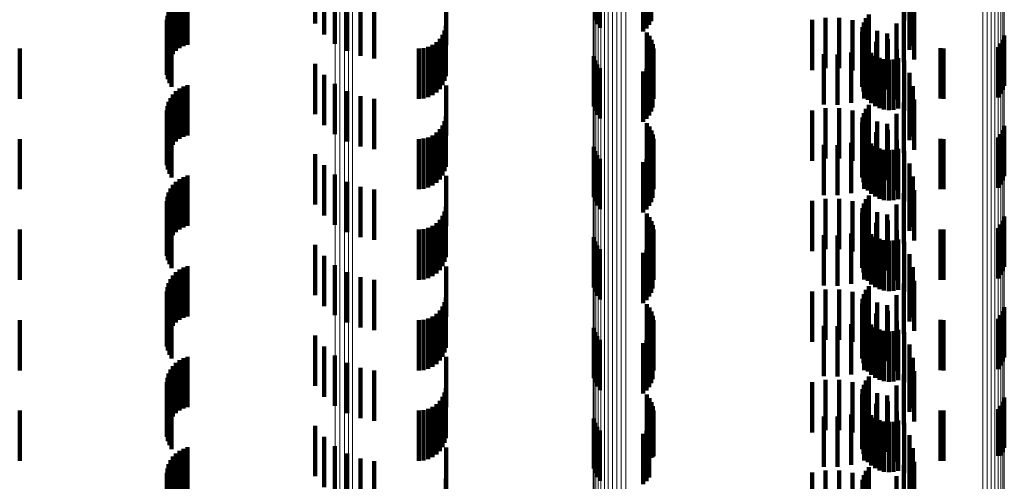
# Model space of a CAD drawing. Units: metres. Extents: x 0 to 11.2, y -0.6 to 0.6.
# Drawn here: x 0 to 0.1, y 0.1 to 0.1 of the extents above; entities that cross this region are included whole.
import ezdxf

# ---------------------------------------------------------------- set-up
doc = ezdxf.new("R2010")
doc.units = ezdxf.units.M
doc.linetypes.add('AUSGEZOGEN', pattern=[0])
doc.linetypes.add('VERDECKT2_S2', pattern=[0.0018, 0.001, -0.0008])
doc.layers.add('Standard', color=7, linetype='AUSGEZOGEN', lineweight=13)

msp = doc.modelspace()

# ---------------------------------------------------------------- linework, layer by layer
at = {"layer": 'Standard', "color": 253, "linetype": 'VERDECKT2_S2', "lineweight": 140, "transparency": 33554687}
for p, q in [((0.051478, 0.116196), (0.051478, 0.115196)), ((0.057049, 0.116261), (0.057049, 0.115261)), ((0.057089, 0.116181), (0.057089, 0.115181)), ((0.058166, 0.116245), (0.058166, 0.115245)), ((0.063201, 0.116259), (0.063201, 0.115259)), ((0.057142, 0.116108), (0.057142, 0.115108)), ((0.058008, 0.116039), (0.058008, 0.115039)), ((0.058072, 0.116099), (0.058072, 0.115099)), ((0.058124, 0.116169), (0.058124, 0.115169)), ((0.063308, 0.116013), (0.063308, 0.115013)), ((0.051658, 0.115978), (0.051658, 0.114978)), ((0.051872, 0.115795), (0.051872, 0.114795)), ((0.04871, 0.115651), (0.04871, 0.114651)), ((0.048779, 0.115703), (0.048779, 0.114703)), ((0.048857, 0.115744), (0.048857, 0.114744)), ((0.04894, 0.115772), (0.04894, 0.114772)), ((0.052115, 0.115651), (0.052115, 0.114651)), ((0.054086, 0.115767), (0.054086, 0.114767)), ((0.063306, 0.115674), (0.063306, 0.114674)), ((0.063374, 0.115752), (0.063374, 0.114752)), ((0.048562, 0.115436), (0.048562, 0.114436)), ((0.0486, 0.115515), (0.0486, 0.114515)), ((0.048649, 0.115587), (0.048649, 0.114587)), ((0.052379, 0.115551), (0.052379, 0.114551)), ((0.052656, 0.115498), (0.052656, 0.114498)), ((0.063195, 0.115425), (0.063195, 0.114425)), ((0.063397, 0.115484), (0.063397, 0.114484)), ((0.048527, 0.115266), (0.048527, 0.114266)), ((0.048538, 0.115352), (0.048538, 0.114352)), ((0.06137, 0.115268), (0.06137, 0.114268)), ((0.061635, 0.115311), (0.061635, 0.114311)), ((0.061904, 0.11531), (0.061904, 0.11431)), ((0.062169, 0.115265), (0.062169, 0.114265)), ((0.062396, 0.115216), (0.062396, 0.114216)), ((0.062438, 0.115301), (0.062438, 0.114301)), ((0.062494, 0.115378), (0.062494, 0.114378)), ((0.063045, 0.115198), (0.063045, 0.114198)), ((0.048531, 0.115178), (0.048531, 0.114178)), ((0.048549, 0.115092), (0.048549, 0.114092)), ((0.04858, 0.115011), (0.04858, 0.114011)), ((0.054054, 0.115058), (0.054054, 0.114058)), ((0.054078, 0.11515), (0.054078, 0.11415)), ((0.058079, 0.115018), (0.058079, 0.114018)), ((0.06236, 0.115031), (0.06236, 0.114031)), ((0.06237, 0.115125), (0.06237, 0.114125)), ((0.062424, 0.115177), (0.062424, 0.114177)), ((0.06266, 0.115049), (0.06266, 0.114049)), ((0.048623, 0.114935), (0.048623, 0.113935)), ((0.053892, 0.114827), (0.053892, 0.113827)), ((0.053959, 0.114894), (0.053959, 0.113894)), ((0.054014, 0.114972), (0.054014, 0.113972)), ((0.058131, 0.114948), (0.058131, 0.113948)), ((0.05817, 0.11487), (0.05817, 0.11387)), ((0.062366, 0.114937), (0.062366, 0.113937)), ((0.062388, 0.114845), (0.062388, 0.113845)), ((0.062641, 0.114834), (0.062641, 0.113834)), ((0.062858, 0.114999), (0.062858, 0.113999)), ((0.062872, 0.114883), (0.062872, 0.113883)), ((0.065164, 0.114875), (0.065164, 0.113875)), ((0.065191, 0.114959), (0.065191, 0.113959)), ((0.0456, 0.1147), (0.0456, 0.1137)), ((0.053542, 0.1147), (0.053542, 0.1137)), ((0.053637, 0.114708), (0.053637, 0.113708)), ((0.053728, 0.114733), (0.053728, 0.113733)), ((0.053814, 0.114773), (0.053814, 0.113773)), ((0.058197, 0.114787), (0.058197, 0.113787)), ((0.05821, 0.114701), (0.05821, 0.113701)), ((0.062141, 0.114622), (0.062141, 0.113622)), ((0.0624, 0.114707), (0.0624, 0.113707)), ((0.062427, 0.114758), (0.062427, 0.113758)), ((0.062479, 0.114679), (0.062479, 0.113679)), ((0.062544, 0.114611), (0.062544, 0.113611)), ((0.063054, 0.114685), (0.063054, 0.113685)), ((0.063922, 0.114703), (0.063922, 0.113703)), ((0.06398, 0.1147), (0.06398, 0.1137)), ((0.065072, 0.114727), (0.065072, 0.113727)), ((0.065124, 0.114797), (0.065124, 0.113797)), ((0.057023, 0.114547), (0.057023, 0.113547)), ((0.057049, 0.114461), (0.057049, 0.113461)), ((0.058166, 0.114445), (0.058166, 0.113445)), ((0.058194, 0.114528), (0.058194, 0.113528)), ((0.061599, 0.114586), (0.061599, 0.113586)), ((0.061871, 0.114581), (0.061871, 0.113581)), ((0.062621, 0.114555), (0.062621, 0.113555)), ((0.062706, 0.114513), (0.062706, 0.113513)), ((0.062796, 0.114486), (0.062796, 0.113486)), ((0.062891, 0.114476), (0.062891, 0.113476)), ((0.062985, 0.114482), (0.062985, 0.113482)), ((0.063077, 0.114504), (0.063077, 0.113504)), ((0.063201, 0.114459), (0.063201, 0.113459)), ((0.051478, 0.114396), (0.051478, 0.113396)), ((0.057089, 0.114381), (0.057089, 0.113381)), ((0.057142, 0.114308), (0.057142, 0.113308)), ((0.058008, 0.114239), (0.058008, 0.113239)), ((0.058072, 0.114299), (0.058072, 0.113299)), ((0.058124, 0.114369), (0.058124, 0.113369)), ((0.051658, 0.114178), (0.051658, 0.113178)), ((0.063308, 0.114213), (0.063308, 0.113213)), ((0.04871, 0.113851), (0.04871, 0.112851)), ((0.048779, 0.113903), (0.048779, 0.112903)), ((0.048857, 0.113944), (0.048857, 0.112944)), ((0.04894, 0.113972), (0.04894, 0.112972)), ((0.051872, 0.113995), (0.051872, 0.112995)), ((0.052115, 0.113851), (0.052115, 0.112851)), ((0.054086, 0.113967), (0.054086, 0.112967)), ((0.063306, 0.113874), (0.063306, 0.112874)), ((0.063374, 0.113952), (0.063374, 0.112952)), ((0.048562, 0.113636), (0.048562, 0.112636)), ((0.0486, 0.113715), (0.0486, 0.112715)), ((0.048649, 0.113787), (0.048649, 0.112787)), ((0.052379, 0.113751), (0.052379, 0.112751)), ((0.052656, 0.113698), (0.052656, 0.112698)), ((0.063397, 0.113684), (0.063397, 0.112684)), ((0.048527, 0.113466), (0.048527, 0.112466)), ((0.048538, 0.113552), (0.048538, 0.112552)), ((0.06137, 0.113468), (0.06137, 0.112468)), ((0.061635, 0.113511), (0.061635, 0.112511)), ((0.061904, 0.11351), (0.061904, 0.11251)), ((0.062169, 0.113465), (0.062169, 0.112465)), ((0.062438, 0.113501), (0.062438, 0.112501)), ((0.062494, 0.113578), (0.062494, 0.112578)), ((0.063195, 0.113625), (0.063195, 0.112625)), ((0.048531, 0.113378), (0.048531, 0.112378)), ((0.048549, 0.113292), (0.048549, 0.112292)), ((0.054054, 0.113258), (0.054054, 0.112258)), ((0.054078, 0.11335), (0.054078, 0.11235)), ((0.06237, 0.113325), (0.06237, 0.112325)), ((0.062396, 0.113416), (0.062396, 0.112416)), ((0.062424, 0.113377), (0.062424, 0.112377)), ((0.06266, 0.113249), (0.06266, 0.112249)), ((0.063045, 0.113398), (0.063045, 0.112398)), ((0.04858, 0.113211), (0.04858, 0.112211)), ((0.048623, 0.113135), (0.048623, 0.112135)), ((0.053959, 0.113094), (0.053959, 0.112094)), ((0.054014, 0.113172), (0.054014, 0.112172)), ((0.058079, 0.113218), (0.058079, 0.112218)), ((0.058131, 0.113148), (0.058131, 0.112148)), ((0.05817, 0.11307), (0.05817, 0.11207)), ((0.06236, 0.113231), (0.06236, 0.112231)), ((0.062366, 0.113137), (0.062366, 0.112137)), ((0.062388, 0.113045), (0.062388, 0.112045)), ((0.062858, 0.113199), (0.062858, 0.112199)), ((0.062872, 0.113083), (0.062872, 0.112083)), ((0.065164, 0.113076), (0.065164, 0.112076)), ((0.065191, 0.113159), (0.065191, 0.112159)), ((0.0456, 0.1129), (0.0456, 0.1119)), ((0.053542, 0.1129), (0.053542, 0.1119)), ((0.053637, 0.112908), (0.053637, 0.111908)), ((0.053728, 0.112933), (0.053728, 0.111933)), ((0.053814, 0.112973), (0.053814, 0.111973)), ((0.053892, 0.113027), (0.053892, 0.112027)), ((0.058197, 0.112987), (0.058197, 0.111987)), ((0.05821, 0.112901), (0.05821, 0.111901)), ((0.0624, 0.112907), (0.0624, 0.111907)), ((0.062427, 0.112958), (0.062427, 0.111958)), ((0.062479, 0.112879), (0.062479, 0.111879)), ((0.062641, 0.113034), (0.062641, 0.112034)), ((0.063054, 0.112885), (0.063054, 0.111885)), ((0.063922, 0.112903), (0.063922, 0.111903)), ((0.06398, 0.1129), (0.06398, 0.1119)), ((0.065072, 0.112927), (0.065072, 0.111927)), ((0.065124, 0.112997), (0.065124, 0.111997)), ((0.057023, 0.112747), (0.057023, 0.111747)), ((0.057049, 0.112661), (0.057049, 0.111661)), ((0.058194, 0.112728), (0.058194, 0.111728)), ((0.061599, 0.112786), (0.061599, 0.111786)), ((0.061871, 0.112781), (0.061871, 0.111781)), ((0.062141, 0.112822), (0.062141, 0.111822)), ((0.062544, 0.112811), (0.062544, 0.111811)), ((0.062621, 0.112755), (0.062621, 0.111755)), ((0.062706, 0.112713), (0.062706, 0.111713)), ((0.062796, 0.112686), (0.062796, 0.111686)), ((0.062891, 0.112676), (0.062891, 0.111676)), ((0.062985, 0.112682), (0.062985, 0.111682)), ((0.063077, 0.112704), (0.063077, 0.111704)), ((0.063201, 0.112659), (0.063201, 0.111659)), ((0.051478, 0.112596), (0.051478, 0.111596)), ((0.057089, 0.112581), (0.057089, 0.111581)), ((0.057142, 0.112508), (0.057142, 0.111508)), ((0.058072, 0.112499), (0.058072, 0.111499)), ((0.058124, 0.112569), (0.058124, 0.111569)), ((0.058166, 0.112645), (0.058166, 0.111645)), ((0.051658, 0.112378), (0.051658, 0.111378)), ((0.058008, 0.112439), (0.058008, 0.111439)), ((0.063308, 0.112413), (0.063308, 0.111413)), ((0.048779, 0.112103), (0.048779, 0.111103)), ((0.048857, 0.112144), (0.048857, 0.111144)), ((0.04894, 0.112172), (0.04894, 0.111172)), ((0.051872, 0.112195), (0.051872, 0.111195)), ((0.054086, 0.112167), (0.054086, 0.111167)), ((0.063306, 0.112074), (0.063306, 0.111074)), ((0.063374, 0.112152), (0.063374, 0.111152)), ((0.0486, 0.111915), (0.0486, 0.110915)), ((0.048649, 0.111987), (0.048649, 0.110987)), ((0.04871, 0.112051), (0.04871, 0.111051)), ((0.052115, 0.112051), (0.052115, 0.111051)), ((0.052379, 0.111951), (0.052379, 0.110951)), ((0.052656, 0.111898), (0.052656, 0.110898)), ((0.063397, 0.111884), (0.063397, 0.110884)), ((0.048538, 0.111752), (0.048538, 0.110752)), ((0.048562, 0.111836), (0.048562, 0.110836)), ((0.061635, 0.111711), (0.061635, 0.110711)), ((0.061904, 0.11171), (0.061904, 0.11071)), ((0.062438, 0.111701), (0.062438, 0.110701)), ((0.062494, 0.111778), (0.062494, 0.110778)), ((0.063195, 0.111825), (0.063195, 0.110825)), ((0.048527, 0.111666), (0.048527, 0.110666)), ((0.048531, 0.111578), (0.048531, 0.110578)), ((0.048549, 0.111492), (0.048549, 0.110492)), ((0.054078, 0.11155), (0.054078, 0.11055)), ((0.06137, 0.111668), (0.06137, 0.110668)), ((0.062169, 0.111665), (0.062169, 0.110665)), ((0.06237, 0.111525), (0.06237, 0.110525)), ((0.062396, 0.111616), (0.062396, 0.110616)), ((0.062424, 0.111577), (0.062424, 0.110577)), ((0.063045, 0.111598), (0.063045, 0.110598)), ((0.04858, 0.111411), (0.04858, 0.110411)), ((0.048623, 0.111335), (0.048623, 0.110335)), ((0.053959, 0.111294), (0.053959, 0.110294)), ((0.054014, 0.111372), (0.054014, 0.110372)), ((0.054054, 0.111458), (0.054054, 0.110458)), ((0.058079, 0.111418), (0.058079, 0.110418)), ((0.058131, 0.111348), (0.058131, 0.110348)), ((0.06236, 0.111431), (0.06236, 0.110431)), ((0.062366, 0.111337), (0.062366, 0.110337)), ((0.06266, 0.111449), (0.06266, 0.110449)), ((0.062858, 0.111399), (0.062858, 0.110399)), ((0.062872, 0.111283), (0.062872, 0.110283)), ((0.065191, 0.111359), (0.065191, 0.110359)), ((0.0456, 0.1111), (0.0456, 0.1101)), ((0.053542, 0.1111), (0.053542, 0.1101)), ((0.053637, 0.111108), (0.053637, 0.110108)), ((0.053728, 0.111133), (0.053728, 0.110133)), ((0.053814, 0.111173), (0.053814, 0.110173)), ((0.053892, 0.111227), (0.053892, 0.110227)), ((0.05817, 0.11127), (0.05817, 0.11027)), ((0.058197, 0.111187), (0.058197, 0.110187)), ((0.05821, 0.111101), (0.05821, 0.110101)), ((0.062388, 0.111245), (0.062388, 0.110245)), ((0.0624, 0.111107), (0.0624, 0.110107)), ((0.062427, 0.111158), (0.062427, 0.110158)), ((0.062641, 0.111234), (0.062641, 0.110234)), ((0.063054, 0.111085), (0.063054, 0.110085)), ((0.063922, 0.111103), (0.063922, 0.110103)), ((0.06398, 0.1111), (0.06398, 0.1101)), ((0.065072, 0.111127), (0.065072, 0.110127)), ((0.065124, 0.111198), (0.065124, 0.110198)), ((0.065164, 0.111275), (0.065164, 0.110275)), ((0.057023, 0.110947), (0.057023, 0.109947)), ((0.058194, 0.110928), (0.058194, 0.109928)), ((0.061599, 0.110986), (0.061599, 0.109986)), ((0.061871, 0.110981), (0.061871, 0.109981)), ((0.062141, 0.111022), (0.062141, 0.110022)), ((0.062479, 0.111079), (0.062479, 0.110079)), ((0.062544, 0.111011), (0.062544, 0.110011)), ((0.062621, 0.110955), (0.062621, 0.109955)), ((0.062706, 0.110913), (0.062706, 0.109913)), ((0.062796, 0.110886), (0.062796, 0.109886)), ((0.063077, 0.110904), (0.063077, 0.109904)), ((0.051478, 0.110796), (0.051478, 0.109796)), ((0.057049, 0.110861), (0.057049, 0.109861)), ((0.057089, 0.110781), (0.057089, 0.109781)), ((0.057142, 0.110708), (0.057142, 0.109708)), ((0.058072, 0.110699), (0.058072, 0.109699)), ((0.058124, 0.110769), (0.058124, 0.109769)), ((0.058166, 0.110845), (0.058166, 0.109845)), ((0.062891, 0.110876), (0.062891, 0.109876)), ((0.062985, 0.110881), (0.062985, 0.109881)), ((0.063201, 0.110859), (0.063201, 0.109859)), ((0.051658, 0.110578), (0.051658, 0.109578)), ((0.058008, 0.110639), (0.058008, 0.109639)), ((0.063308, 0.110613), (0.063308, 0.109613)), ((0.048779, 0.110303), (0.048779, 0.109303)), ((0.048857, 0.110344), (0.048857, 0.109344)), ((0.04894, 0.110372), (0.04894, 0.109372)), ((0.051872, 0.110395), (0.051872, 0.109395)), ((0.054086, 0.110367), (0.054086, 0.109367)), ((0.063374, 0.110352), (0.063374, 0.109352)), ((0.0486, 0.110115), (0.0486, 0.109115)), ((0.048649, 0.110187), (0.048649, 0.109187)), ((0.04871, 0.110251), (0.04871, 0.109251)), ((0.052115, 0.110251), (0.052115, 0.109251)), ((0.052379, 0.110151), (0.052379, 0.109151)), ((0.063306, 0.110274), (0.063306, 0.109274)), ((0.048538, 0.109952), (0.048538, 0.108952)), ((0.048562, 0.110036), (0.048562, 0.109036)), ((0.052656, 0.110098), (0.052656, 0.109098)), ((0.061635, 0.109911), (0.061635, 0.108911)), ((0.061904, 0.10991), (0.061904, 0.10891)), ((0.062494, 0.109978), (0.062494, 0.108978)), ((0.063195, 0.110025), (0.063195, 0.109025)), ((0.063397, 0.110084), (0.063397, 0.109084)), ((0.048527, 0.109866), (0.048527, 0.108866)), ((0.048531, 0.109778), (0.048531, 0.108778)), ((0.054078, 0.10975), (0.054078, 0.10875)), ((0.06137, 0.109868), (0.06137, 0.108868)), ((0.062169, 0.109865), (0.062169, 0.108865)), ((0.06237, 0.109725), (0.06237, 0.108725)), ((0.062396, 0.109816), (0.062396, 0.108816)), ((0.062424, 0.109777), (0.062424, 0.108777)), ((0.062438, 0.109901), (0.062438, 0.108901)), ((0.063045, 0.109798), (0.063045, 0.108798)), ((0.048549, 0.109693), (0.048549, 0.108693)), ((0.04858, 0.109611), (0.04858, 0.108611)), ((0.048623, 0.109535), (0.048623, 0.108535)), ((0.054014, 0.109572), (0.054014, 0.108572)), ((0.054054, 0.109658), (0.054054, 0.108658)), ((0.058079, 0.109618), (0.058079, 0.108618)), ((0.058131, 0.109548), (0.058131, 0.108548)), ((0.06236, 0.109631), (0.06236, 0.108631)), ((0.062366, 0.109537), (0.062366, 0.108537)), ((0.06266, 0.109649), (0.06266, 0.108649)), ((0.062858, 0.109599), (0.062858, 0.108599)), ((0.065191, 0.109559), (0.065191, 0.108559)), ((0.053728, 0.109333), (0.053728, 0.108333)), ((0.053814, 0.109373), (0.053814, 0.108373)), ((0.053892, 0.109427), (0.053892, 0.108427)), ((0.053959, 0.109494), (0.053959, 0.108494)), ((0.05817, 0.10947), (0.05817, 0.10847)), ((0.058197, 0.109387), (0.058197, 0.108387)), ((0.062388, 0.109445), (0.062388, 0.108445)), ((0.062427, 0.109358), (0.062427, 0.108358)), ((0.062641, 0.109434), (0.062641, 0.108434)), ((0.062872, 0.109483), (0.062872, 0.108483)), ((0.065072, 0.109327), (0.065072, 0.108327)), ((0.065124, 0.109398), (0.065124, 0.108398)), ((0.065164, 0.109475), (0.065164, 0.108475)), ((0.0456, 0.1093), (0.0456, 0.1083)), ((0.053542, 0.1093), (0.053542, 0.1083)), ((0.053637, 0.109308), (0.053637, 0.108308)), ((0.057023, 0.109147), (0.057023, 0.108147)), ((0.058194, 0.109128), (0.058194, 0.108128)), ((0.05821, 0.109301), (0.05821, 0.108301)), ((0.061599, 0.109186), (0.061599, 0.108186)), ((0.061871, 0.109181), (0.061871, 0.108181)), ((0.062141, 0.109222), (0.062141, 0.108222)), ((0.0624, 0.109307), (0.0624, 0.108307)), ((0.062479, 0.109279), (0.062479, 0.108279)), ((0.062544, 0.109211), (0.062544, 0.108211)), ((0.062621, 0.109155), (0.062621, 0.108155)), ((0.063054, 0.109285), (0.063054, 0.108285)), ((0.063922, 0.109303), (0.063922, 0.108303)), ((0.06398, 0.1093), (0.06398, 0.1083)), ((0.051478, 0.108996), (0.051478, 0.107996)), ((0.057049, 0.109061), (0.057049, 0.108061)), ((0.057089, 0.108981), (0.057089, 0.107981)), ((0.058124, 0.108969), (0.058124, 0.107969)), ((0.058166, 0.109045), (0.058166, 0.108045)), ((0.062706, 0.109113), (0.062706, 0.108113)), ((0.062796, 0.109086), (0.062796, 0.108086)), ((0.062891, 0.109076), (0.062891, 0.108076)), ((0.062985, 0.109081), (0.062985, 0.108081)), ((0.063077, 0.109104), (0.063077, 0.108104)), ((0.063201, 0.109059), (0.063201, 0.108059)), ((0.051658, 0.108778), (0.051658, 0.107778)), ((0.057142, 0.108908), (0.057142, 0.107908)), ((0.058008, 0.108839), (0.058008, 0.107839)), ((0.058072, 0.108899), (0.058072, 0.107899)), ((0.063308, 0.108813), (0.063308, 0.107813)), ((0.048857, 0.108544), (0.048857, 0.107544)), ((0.04894, 0.108572), (0.04894, 0.107572)), ((0.051872, 0.108595), (0.051872, 0.107595)), ((0.054086, 0.108567), (0.054086, 0.107567)), ((0.063374, 0.108552), (0.063374, 0.107552)), ((0.048649, 0.108387), (0.048649, 0.107387)), ((0.04871, 0.108451), (0.04871, 0.107451)), ((0.048779, 0.108503), (0.048779, 0.107503)), ((0.052115, 0.108451), (0.052115, 0.107451)), ((0.052379, 0.108351), (0.052379, 0.107351)), ((0.063306, 0.108474), (0.063306, 0.107474)), ((0.048538, 0.108152), (0.048538, 0.107152)), ((0.048562, 0.108236), (0.048562, 0.107236)), ((0.0486, 0.108315), (0.0486, 0.107315)), ((0.052656, 0.108298), (0.052656, 0.107298)), ((0.062494, 0.108178), (0.062494, 0.107178)), ((0.063195, 0.108225), (0.063195, 0.107225)), ((0.063397, 0.108284), (0.063397, 0.107284)), ((0.048527, 0.108066), (0.048527, 0.107066)), ((0.048531, 0.107978), (0.048531, 0.106978)), ((0.054078, 0.10795), (0.054078, 0.10695)), ((0.06137, 0.108068), (0.06137, 0.107068)), ((0.061635, 0.108111), (0.061635, 0.107111)), ((0.061904, 0.10811), (0.061904, 0.10711)), ((0.062169, 0.108065), (0.062169, 0.107065)), ((0.062396, 0.108016), (0.062396, 0.107016)), ((0.062424, 0.107977), (0.062424, 0.106977)), ((0.062438, 0.108101), (0.062438, 0.107101)), ((0.063045, 0.107998), (0.063045, 0.106998)), ((0.048549, 0.107892), (0.048549, 0.106892)), ((0.04858, 0.107811), (0.04858, 0.106811)), ((0.054014, 0.107772), (0.054014, 0.106772)), ((0.054054, 0.107858), (0.054054, 0.106858)), ((0.058079, 0.107818), (0.058079, 0.106818)), ((0.06236, 0.107831), (0.06236, 0.106831)), ((0.06237, 0.107925), (0.06237, 0.106925)), ((0.06266, 0.107849), (0.06266, 0.106849)), ((0.062858, 0.107799), (0.062858, 0.106799)), ((0.065191, 0.107759), (0.065191, 0.106759)), ((0.048623, 0.107735), (0.048623, 0.106735)), ((0.053814, 0.107573), (0.053814, 0.106573)), ((0.053892, 0.107627), (0.053892, 0.106627)), ((0.053959, 0.107694), (0.053959, 0.106694)), ((0.058131, 0.107748), (0.058131, 0.106748)), ((0.05817, 0.10767), (0.05817, 0.10667)), ((0.058197, 0.107587), (0.058197, 0.106608)), ((0.062366, 0.107737), (0.062366, 0.106737)), ((0.062388, 0.107645), (0.062388, 0.106645)), ((0.062427, 0.107558), (0.062427, 0.106558)), ((0.062641, 0.107634), (0.062641, 0.106634)), ((0.062872, 0.107683), (0.062872, 0.106683)), ((0.065124, 0.107597), (0.065124, 0.106609)), ((0.065164, 0.107675), (0.065164, 0.106675)), ((0.0456, 0.1075), (0.0456, 0.1065)), ((0.053542, 0.1075), (0.053542, 0.1065)), ((0.053637, 0.107508), (0.053637, 0.106508)), ((0.053728, 0.107533), (0.053728, 0.106533)), ((0.05821, 0.107501), (0.05821, 0.106596)), ((0.061599, 0.107386), (0.061599, 0.106386)), ((0.061871, 0.107381), (0.061871, 0.106381)), ((0.062141, 0.107422), (0.062141, 0.106422)), ((0.0624, 0.107507), (0.0624, 0.106507)), ((0.062479, 0.107479), (0.062479, 0.106479)), ((0.062544, 0.107411), (0.062544, 0.106411)), ((0.063054, 0.107485), (0.063054, 0.106485)), ((0.063922, 0.107503), (0.063922, 0.106503)), ((0.06398, 0.1075), (0.06398, 0.1065)), ((0.065072, 0.107527), (0.065072, 0.1066)), ((0.051478, 0.107196), (0.051478, 0.106196)), ((0.057023, 0.107347), (0.057023, 0.106819)), ((0.057049, 0.107261), (0.057049, 0.106808)), ((0.057089, 0.107181), (0.057089, 0.106797)), ((0.058124, 0.107169), (0.058124, 0.106551)), ((0.058166, 0.107245), (0.058166, 0.106561)), ((0.058194, 0.107328), (0.058194, 0.106573)), ((0.062621, 0.107355), (0.062621, 0.106355)), ((0.062706, 0.107313), (0.062706, 0.106313)), ((0.062796, 0.107286), (0.062796, 0.106286)), ((0.062891, 0.107276), (0.062891, 0.106276)), ((0.062985, 0.107281), (0.062985, 0.106281)), ((0.063077, 0.107304), (0.063077, 0.106304)), ((0.063201, 0.107259), (0.063201, 0.106259)), ((0.051658, 0.106978), (0.051658, 0.105978)), ((0.057142, 0.107108), (0.057142, 0.106787)), ((0.058008, 0.107039), (0.058008, 0.106533)), ((0.058072, 0.107099), (0.058072, 0.106542)), ((0.063308, 0.107013), (0.063308, 0.106013)), ((0.051872, 0.106795), (0.051872, 0.105795)), ((0.057023, 0.106819), (0.057023, 0.106347)), ((0.057049, 0.106808), (0.057049, 0.106261)), ((0.057089, 0.106797), (0.057089, 0.106181)), ((0.057142, 0.106787), (0.057142, 0.106108)), ((0.048649, 0.106587), (0.048649, 0.105587)), ((0.04871, 0.106651), (0.04871, 0.105651)), ((0.048779, 0.106703), (0.048779, 0.105703)), ((0.048857, 0.106744), (0.048857, 0.105744)), ((0.04894, 0.106772), (0.04894, 0.105772)), ((0.052115, 0.106651), (0.052115, 0.105651)), ((0.054086, 0.106767), (0.054086, 0.105767)), ((0.058197, 0.106608), (0.058197, 0.106608)), ((0.05821, 0.106596), (0.05821, 0.106596)), ((0.063306, 0.106674), (0.063306, 0.105674)), ((0.063374, 0.106752), (0.063374, 0.105752)), ((0.065072, 0.1066), (0.065072, 0.1066)), ((0.065124, 0.106609), (0.065124, 0.106609)), ((0.048562, 0.106436), (0.048562, 0.105436)), ((0.0486, 0.106515), (0.0486, 0.105515)), ((0.052379, 0.106551), (0.052379, 0.105551)), ((0.052656, 0.106498), (0.052656, 0.105498)), ((0.058008, 0.106533), (0.058008, 0.106039)), ((0.058072, 0.106542), (0.058072, 0.106099)), ((0.058124, 0.106551), (0.058124, 0.106169)), ((0.058166, 0.106561), (0.058166, 0.106561)), ((0.058194, 0.106573), (0.058194, 0.106573)), ((0.063195, 0.106425), (0.063195, 0.105425)), ((0.063397, 0.106484), (0.063397, 0.105484)), ((0.048527, 0.106266), (0.048527, 0.105266)), ((0.048538, 0.106352), (0.048538, 0.105352)), ((0.06137, 0.106268), (0.06137, 0.105268)), ((0.061635, 0.106311), (0.061635, 0.105311)), ((0.061904, 0.10631), (0.061904, 0.10531)), ((0.062169, 0.106265), (0.062169, 0.105265)), ((0.062396, 0.106216), (0.062396, 0.106177)), ((0.062438, 0.106301), (0.062438, 0.106189)), ((0.062438, 0.106189), (0.062438, 0.105301)), ((0.062494, 0.106378), (0.062494, 0.106199)), ((0.062494, 0.106199), (0.062494, 0.105378)), ((0.063045, 0.106198), (0.063045, 0.105198)), ((0.048531, 0.106178), (0.048531, 0.105178)), ((0.054078, 0.10615), (0.054078, 0.10515)), ((0.06237, 0.106125), (0.06237, 0.105125)), ((0.062396, 0.106177), (0.062396, 0.105216)), ((0.062424, 0.106177), (0.062424, 0.105195))]:
    msp.add_line(p, q, dxfattribs=at)
at = {"layer": 'Standard', "color": 7, "linetype": 'AUSGEZOGEN', "lineweight": 13, "transparency": 33554687}
for points in [[(0.057108, 0.287826), (0.057108, 0.275215), (0.057108, 0.262502), (0.057108, 0.249703), (0.057108, 0.236829), (0.057108, 0.223895), (0.057108, 0.210914), (0.057108, 0.197898), (0.057108, 0.184861), (0.057108, 0.171816), (0.057108, 0.158774), (0.057108, 0.145748), (0.057108, 0.132749), (0.057108, 0.119789), (0.057108, 0.106877), (0.057108, 0.094026), (0.057108, 0.081244), (0.057108, 0.055928), (0.057108, 0.031), (0.057108, 0.006072)], [(0.057165, 0.287857), (0.057165, 0.275245), (0.057165, 0.262531), (0.057165, 0.24973), (0.057165, 0.236854), (0.057165, 0.223919), (0.057165, 0.210936), (0.057165, 0.197919), (0.057165, 0.18488), (0.057165, 0.171833), (0.057165, 0.15879), (0.057165, 0.145762), (0.057165, 0.132762), (0.057165, 0.119799), (0.057165, 0.106887), (0.057165, 0.094034), (0.057165, 0.08125), (0.057165, 0.055931), (0.057165, 0.031), (0.057165, 0.006069)], [(0.057233, 0.287884), (0.057233, 0.27527), (0.057233, 0.262555), (0.057233, 0.249753), (0.057233, 0.236876), (0.057233, 0.223939), (0.057233, 0.210955), (0.057233, 0.197936), (0.057233, 0.184897), (0.057233, 0.171848), (0.057233, 0.158803), (0.057233, 0.145774), (0.057233, 0.132772), (0.057233, 0.119809), (0.057233, 0.106895), (0.057233, 0.09404), (0.057233, 0.081256), (0.057233, 0.055934), (0.057233, 0.031), (0.057233, 0.006066)], [(0.057309, 0.287906), (0.057309, 0.275291), (0.057309, 0.262575), (0.057309, 0.249771), (0.057309, 0.236893), (0.057309, 0.223955), (0.057309, 0.21097), (0.057309, 0.19795), (0.057309, 0.184909), (0.057309, 0.17186), (0.057309, 0.158814), (0.057309, 0.145784), (0.057309, 0.132781), (0.057309, 0.119816), (0.057309, 0.106901), (0.057309, 0.094046), (0.057309, 0.08126), (0.057309, 0.055936), (0.057309, 0.031), (0.057309, 0.006064)], [(0.057392, 0.287921), (0.057392, 0.275306), (0.057392, 0.262589), (0.057392, 0.249784), (0.057392, 0.236906), (0.057392, 0.223967), (0.057392, 0.210981), (0.057392, 0.19796), (0.057392, 0.184919), (0.057392, 0.171868), (0.057392, 0.158822), (0.057392, 0.145791), (0.057392, 0.132787), (0.057392, 0.119822), (0.057392, 0.106906), (0.057392, 0.094049), (0.057392, 0.081263), (0.057392, 0.055937), (0.057392, 0.031), (0.057392, 0.006063)], [(0.05748, 0.28793), (0.05748, 0.275314), (0.05748, 0.262597), (0.05748, 0.249792), (0.05748, 0.236913), (0.05748, 0.223974), (0.05748, 0.210987), (0.05748, 0.197966), (0.05748, 0.184924), (0.05748, 0.171873), (0.05748, 0.158826), (0.05748, 0.145795), (0.05748, 0.13279), (0.05748, 0.119825), (0.05748, 0.106908), (0.05748, 0.094052), (0.05748, 0.081265), (0.05748, 0.055938), (0.05748, 0.031), (0.05748, 0.006062)], [(0.057569, 0.287933), (0.057569, 0.275316), (0.057569, 0.262599), (0.057569, 0.249794), (0.057569, 0.236915), (0.057569, 0.223975), (0.057569, 0.210988), (0.057569, 0.197968), (0.057569, 0.184925), (0.057569, 0.171875), (0.057569, 0.158827), (0.057569, 0.145796), (0.057569, 0.132791), (0.057569, 0.119826), (0.057569, 0.106909), (0.057569, 0.094052), (0.057569, 0.081265), (0.057569, 0.055939), (0.057569, 0.031), (0.057569, 0.006061)], [(0.057658, 0.287928), (0.057658, 0.275312), (0.057658, 0.262595), (0.057658, 0.24979), (0.057658, 0.236911), (0.057658, 0.223972), (0.057658, 0.210985), (0.057658, 0.197965), (0.057658, 0.184923), (0.057658, 0.171872), (0.057658, 0.158825), (0.057658, 0.145794), (0.057658, 0.13279), (0.057658, 0.119824), (0.057658, 0.106908), (0.057658, 0.094051), (0.057658, 0.081264), (0.057658, 0.055938), (0.057658, 0.031), (0.057658, 0.006062)], [(0.057011, 0.28767), (0.057011, 0.275067), (0.057011, 0.262362), (0.057011, 0.24957), (0.057011, 0.236704), (0.057011, 0.223778), (0.057011, 0.210805), (0.057011, 0.197797), (0.057011, 0.184768), (0.057011, 0.171731), (0.057011, 0.158697), (0.057011, 0.145678), (0.057011, 0.132687), (0.057011, 0.119735), (0.057011, 0.106831), (0.057011, 0.093988), (0.057011, 0.081214), (0.057011, 0.055913), (0.057011, 0.031), (0.057011, 0.006087)], [(0.057014, 0.287711), (0.057014, 0.275106), (0.057014, 0.262399), (0.057014, 0.249605), (0.057014, 0.236737), (0.057014, 0.223809), (0.057014, 0.210833), (0.057014, 0.197824), (0.057014, 0.184793), (0.057014, 0.171753), (0.057014, 0.158717), (0.057014, 0.145697), (0.057014, 0.132704), (0.057014, 0.119749), (0.057014, 0.106844), (0.057014, 0.093998), (0.057014, 0.081222), (0.057014, 0.055917), (0.057014, 0.031), (0.057014, 0.006083)], [(0.057031, 0.287752), (0.057031, 0.275144), (0.057031, 0.262436), (0.057031, 0.24964), (0.057031, 0.23677), (0.057031, 0.223839), (0.057031, 0.210862), (0.057031, 0.19785), (0.057031, 0.184817), (0.057031, 0.171775), (0.057031, 0.158737), (0.057031, 0.145715), (0.057031, 0.13272), (0.057031, 0.119763), (0.057031, 0.106856), (0.057031, 0.094008), (0.057031, 0.08123), (0.057031, 0.055921), (0.057031, 0.031), (0.057031, 0.006079)], [(0.057063, 0.28779), (0.057063, 0.275181), (0.057063, 0.26247), (0.057063, 0.249672), (0.057063, 0.236801), (0.057063, 0.223868), (0.057063, 0.210889), (0.057063, 0.197875), (0.057063, 0.18484), (0.057063, 0.171796), (0.057063, 0.158756), (0.057063, 0.145732), (0.057063, 0.132735), (0.057063, 0.119776), (0.057063, 0.106867), (0.057063, 0.094017), (0.057063, 0.081237), (0.057063, 0.055925), (0.057063, 0.031), (0.057063, 0.006075)], [(0.064765, 0.287295), (0.064765, 0.27471), (0.064765, 0.262024), (0.064765, 0.249251), (0.064765, 0.236404), (0.064765, 0.223497), (0.064765, 0.210542), (0.064765, 0.197553), (0.064765, 0.184544), (0.064765, 0.171525), (0.064765, 0.15851), (0.064765, 0.145511), (0.064765, 0.132539), (0.064765, 0.119605), (0.064765, 0.106721), (0.064765, 0.093896), (0.064765, 0.081141), (0.064765, 0.055877), (0.064765, 0.031), (0.064765, 0.006123)], [(0.06485, 0.287284), (0.06485, 0.2747), (0.06485, 0.262015), (0.06485, 0.249242), (0.06485, 0.236395), (0.06485, 0.223488), (0.06485, 0.210534), (0.06485, 0.197546), (0.06485, 0.184537), (0.06485, 0.171519), (0.06485, 0.158505), (0.06485, 0.145506), (0.06485, 0.132535), (0.06485, 0.119601), (0.06485, 0.106717), (0.06485, 0.093893), (0.06485, 0.081138), (0.06485, 0.055876), (0.06485, 0.031), (0.06485, 0.006124)], [(0.064929, 0.287267), (0.064929, 0.274684), (0.064929, 0.261999), (0.064929, 0.249227), (0.064929, 0.236382), (0.064929, 0.223476), (0.064929, 0.210523), (0.064929, 0.197535), (0.064929, 0.184527), (0.064929, 0.17151), (0.064929, 0.158497), (0.064929, 0.145499), (0.064929, 0.132528), (0.064929, 0.119596), (0.064929, 0.106712), (0.064929, 0.093889), (0.064929, 0.081135), (0.064929, 0.055874), (0.064929, 0.031), (0.064929, 0.006126)], [(0.065002, 0.287245), (0.065002, 0.274662), (0.065002, 0.261979), (0.065002, 0.249208), (0.065002, 0.236364), (0.065002, 0.223459), (0.065002, 0.210507), (0.065002, 0.197521), (0.065002, 0.184513), (0.065002, 0.171498), (0.065002, 0.158485), (0.065002, 0.145489), (0.065002, 0.132519), (0.065002, 0.119588), (0.065002, 0.106706), (0.065002, 0.081131), (0.065002, 0.055872), (0.065002, 0.031), (0.065002, 0.006128)], [(0.065066, 0.287217), (0.065066, 0.274636), (0.065066, 0.261954), (0.065066, 0.249185), (0.065066, 0.236341), (0.065066, 0.223438), (0.065066, 0.210487), (0.065066, 0.197503), (0.065066, 0.184497), (0.065066, 0.171482), (0.065066, 0.158472), (0.065066, 0.145476), (0.065066, 0.132508), (0.065066, 0.119578), (0.065066, 0.106698), (0.065066, 0.081125), (0.065066, 0.055869), (0.065066, 0.031), (0.065066, 0.006131)], [(0.065119, 0.287185), (0.065119, 0.274606), (0.065119, 0.261925), (0.065119, 0.249157), (0.065119, 0.236316), (0.065119, 0.223414), (0.065119, 0.210465), (0.065119, 0.197482), (0.065119, 0.184478), (0.065119, 0.171465), (0.065119, 0.158456), (0.065119, 0.145462), (0.065119, 0.132495), (0.065119, 0.119567), (0.065119, 0.106688), (0.065119, 0.081119), (0.065119, 0.055866), (0.065119, 0.031), (0.065119, 0.006134)], [(0.065161, 0.28715), (0.065161, 0.274572), (0.065161, 0.261893), (0.065161, 0.249127), (0.065161, 0.236287), (0.065161, 0.223387), (0.065161, 0.21044), (0.065161, 0.197459), (0.065161, 0.184456), (0.065161, 0.171445), (0.065161, 0.158438), (0.065161, 0.145446), (0.065161, 0.132481), (0.065161, 0.119555), (0.065161, 0.106678), (0.065161, 0.081112), (0.065161, 0.055862), (0.065161, 0.031), (0.065161, 0.006138)], [(0.065189, 0.287112), (0.065189, 0.274536), (0.065189, 0.261859), (0.065189, 0.249095), (0.065189, 0.236257), (0.065189, 0.223359), (0.065189, 0.210413), (0.065189, 0.197434), (0.065189, 0.184434), (0.065189, 0.171424), (0.065189, 0.158419), (0.065189, 0.145429), (0.065189, 0.132466), (0.065189, 0.119542), (0.065189, 0.106666), (0.065189, 0.081105), (0.065189, 0.055859), (0.065189, 0.031), (0.065189, 0.006141)], [(0.051879, 0.284465), (0.051879, 0.272019), (0.051879, 0.259474), (0.051879, 0.246841), (0.051879, 0.234136), (0.051879, 0.221371), (0.051879, 0.20856), (0.051879, 0.195714), (0.051879, 0.182848), (0.051879, 0.169974), (0.051879, 0.157102), (0.051879, 0.144247), (0.051879, 0.131418), (0.051879, 0.118627), (0.051879, 0.105885), (0.051879, 0.080587), (0.051879, 0.055602), (0.051879, 0.031), (0.051879, 0.006398)], [(0.051971, 0.284469), (0.051971, 0.272023), (0.051971, 0.259477), (0.051971, 0.246844), (0.051971, 0.234139), (0.051971, 0.221374), (0.051971, 0.208562), (0.051971, 0.195717), (0.051971, 0.18285), (0.051971, 0.169976), (0.051971, 0.157104), (0.051971, 0.144248), (0.051971, 0.131419), (0.051971, 0.118628), (0.051971, 0.105886), (0.051971, 0.080588), (0.051971, 0.055602), (0.051971, 0.031), (0.051971, 0.006398)], [(0.05206, 0.28448), (0.05206, 0.272033), (0.05206, 0.259486), (0.05206, 0.246853), (0.05206, 0.234147), (0.05206, 0.221382), (0.05206, 0.20857), (0.05206, 0.195724), (0.05206, 0.182857), (0.05206, 0.169981), (0.05206, 0.157109), (0.05206, 0.144253), (0.05206, 0.131423), (0.05206, 0.118632), (0.05206, 0.105889), (0.05206, 0.08059), (0.05206, 0.055603), (0.05206, 0.031), (0.05206, 0.006397)], [(0.052144, 0.284497), (0.052144, 0.272049), (0.052144, 0.259502), (0.052144, 0.246868), (0.052144, 0.234161), (0.052144, 0.221395), (0.052144, 0.208582), (0.052144, 0.195735), (0.052144, 0.182867), (0.052144, 0.169991), (0.052144, 0.157118), (0.052144, 0.144261), (0.052144, 0.13143), (0.052144, 0.118638), (0.052144, 0.105894), (0.052144, 0.080593), (0.052144, 0.055605), (0.052144, 0.031), (0.052144, 0.006395)], [(0.05222, 0.284521), (0.05222, 0.272072), (0.05222, 0.259523), (0.05222, 0.246888), (0.05222, 0.23418), (0.05222, 0.221413), (0.05222, 0.208598), (0.05222, 0.19575), (0.05222, 0.182881), (0.05222, 0.170004), (0.05222, 0.15713), (0.05222, 0.144271), (0.05222, 0.13144), (0.05222, 0.118646), (0.05222, 0.105901), (0.05222, 0.080598), (0.05222, 0.055607), (0.05222, 0.031), (0.05222, 0.006393)]]:
    msp.add_lwpolyline(points, dxfattribs=at)

doc.saveas('drawing.dxf')
